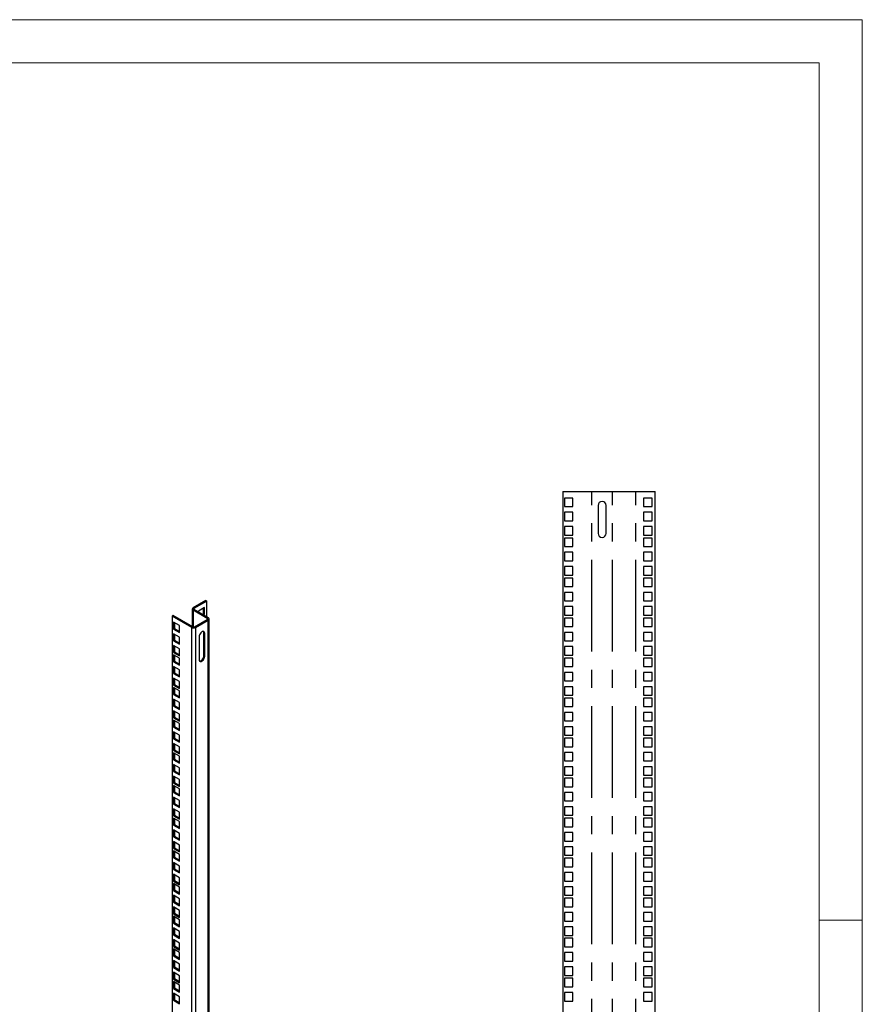
# Model space of a CAD drawing. Units: millimetres. Extents: x 0 to 318, y 0 to 420.
# Drawn here: x 180 to 297, y 283 to 420 of the extents above; entities that cross this region are included whole.
import ezdxf

# ---------------------------------------------------------------- set-up
doc = ezdxf.new("R2010")
doc.units = ezdxf.units.MM
doc.linetypes.add('CENTERX2', pattern=[20.32, 12.7, -2.54, 2.54, -2.54])

msp = doc.modelspace()

# ---------------------------------------------------------------- linework, layer by layer
at = {"color": 7, "linetype": 'Continuous', "lineweight": 18}
for p, q in [((0.001, 419.997), (297.001, 419.997)), ((297.001, 419.997), (297.001, -0.003)), ((291.001, 413.997), (6.001, 413.997)), ((291.001, 413.997), (291.001, 5.997)), ((291.001, 294.997), (297.001, 294.997))]:
    msp.add_line(p, q, dxfattribs=at)
at = {"color": 7, "linetype": 'Continuous', "lineweight": 25}
for p, q in [((255.406, 354.488), (255.406, 169.738)), ((255.406, 354.488), (268.224, 354.488)), ((268.224, 169.738), (268.224, 354.488)), ((255.625, 353.591), (255.625, 352.403)), ((256.812, 353.591), (255.625, 353.591)), ((256.812, 352.403), (256.812, 353.591)), ((267.817, 353.591), (266.63, 353.591)), ((266.63, 353.591), (266.63, 352.403)), ((267.817, 352.403), (267.817, 353.591)), ((255.625, 352.403), (256.812, 352.403)), ((255.625, 351.606), (255.625, 350.419)), ((256.812, 351.606), (255.625, 351.606)), ((256.812, 350.419), (256.812, 351.606)), ((260.303, 352.55), (260.303, 348.675)), ((261.428, 348.675), (261.428, 352.55)), ((266.63, 352.403), (267.817, 352.403)), ((267.817, 351.606), (266.63, 351.606)), ((266.63, 351.606), (266.63, 350.419)), ((267.817, 350.419), (267.817, 351.606)), ((255.625, 350.419), (256.812, 350.419)), ((266.63, 350.419), (267.817, 350.419)), ((255.625, 349.622), (255.625, 348.435)), ((256.812, 349.622), (255.625, 349.622)), ((256.812, 348.435), (256.812, 349.622)), ((267.817, 349.622), (266.63, 349.622)), ((266.63, 349.622), (266.63, 348.435)), ((267.817, 348.435), (267.817, 349.622)), ((255.625, 348.435), (256.812, 348.435)), ((255.625, 348.035), (255.625, 346.847)), ((256.812, 348.035), (255.625, 348.035)), ((256.812, 346.847), (256.812, 348.035)), ((266.63, 348.435), (267.817, 348.435)), ((267.817, 348.035), (266.63, 348.035)), ((266.63, 348.035), (266.63, 346.847)), ((267.817, 346.847), (267.817, 348.035)), ((255.625, 346.847), (256.812, 346.847)), ((255.625, 346.05), (255.625, 344.863)), ((256.812, 346.05), (255.625, 346.05)), ((256.812, 344.863), (256.812, 346.05)), ((266.63, 346.847), (267.817, 346.847)), ((267.817, 346.05), (266.63, 346.05)), ((266.63, 346.05), (266.63, 344.863)), ((267.817, 344.863), (267.817, 346.05)), ((255.625, 344.863), (256.812, 344.863)), ((266.63, 344.863), (267.817, 344.863)), ((255.625, 344.066), (255.625, 342.878)), ((256.812, 344.066), (255.625, 344.066)), ((256.812, 342.878), (256.812, 344.066)), ((267.817, 344.066), (266.63, 344.066)), ((266.63, 344.066), (266.63, 342.878)), ((267.817, 342.878), (267.817, 344.066)), ((255.625, 342.878), (256.812, 342.878)), ((255.625, 342.478), (255.625, 341.291)), ((256.812, 342.478), (255.625, 342.478)), ((256.812, 341.291), (256.812, 342.478)), ((266.63, 342.878), (267.817, 342.878)), ((267.817, 342.478), (266.63, 342.478)), ((266.63, 342.478), (266.63, 341.291)), ((267.817, 341.291), (267.817, 342.478)), ((255.625, 341.291), (256.812, 341.291)), ((255.625, 340.494), (255.625, 339.306)), ((256.812, 340.494), (255.625, 340.494)), ((256.812, 339.306), (256.812, 340.494)), ((266.63, 341.291), (267.817, 341.291)), ((267.817, 340.494), (266.63, 340.494)), ((266.63, 340.494), (266.63, 339.306)), ((267.817, 339.306), (267.817, 340.494)), ((205.813, 339.352), (204.045, 338.331)), ((205.945, 339.275), (204.178, 338.255)), ((205.813, 339.352), (205.945, 339.275)), ((205.945, 337.081), (205.945, 339.275)), ((255.625, 339.306), (256.812, 339.306)), ((266.63, 339.306), (267.817, 339.306)), ((203.935, 338.178), (203.935, 335.742)), ((204.178, 338.255), (204.045, 338.331)), ((204.178, 338.102), (204.045, 338.025)), ((206.034, 336.877), (204.045, 338.025)), ((204.045, 338.025), (204.045, 335.685)), ((204.178, 338.102), (204.178, 338.255)), ((206.166, 336.954), (204.178, 338.102)), ((205.658, 338.377), (204.818, 337.893)), ((204.818, 337.893), (204.818, 337.732)), ((205.525, 337.484), (205.525, 338.301)), ((205.658, 337.408), (205.658, 338.377)), ((255.625, 338.51), (255.625, 337.322)), ((256.812, 338.51), (255.625, 338.51)), ((256.812, 337.322), (256.812, 338.51)), ((267.817, 338.51), (266.63, 338.51)), ((266.63, 338.51), (266.63, 337.322)), ((267.817, 337.322), (267.817, 338.51)), ((201.305, 337.26), (201.172, 337.183)), ((201.172, 337.183), (201.172, 186.328)), ((203.868, 335.627), (201.172, 337.183)), ((204.001, 335.704), (201.305, 337.26)), ((201.327, 336.362), (201.327, 335.392)), ((202.167, 335.877), (201.327, 336.362)), ((201.46, 336.285), (201.46, 335.469)), ((204.266, 335.704), (206.034, 336.724)), ((204.399, 335.627), (206.166, 336.648)), ((205.387, 337.404), (205.525, 337.484)), ((205.519, 337.327), (205.658, 337.408)), ((205.658, 337.408), (205.525, 337.484)), ((206.034, 336.877), (206.166, 336.954)), ((206.034, 336.877), (206.034, 336.724)), ((206.034, 336.724), (206.166, 336.648)), ((206.166, 185.792), (206.166, 336.648)), ((206.276, 185.945), (206.276, 336.801)), ((255.625, 337.322), (256.812, 337.322)), ((255.625, 336.922), (255.625, 335.735)), ((256.812, 336.922), (255.625, 336.922)), ((256.812, 335.735), (256.812, 336.922)), ((266.63, 337.322), (267.817, 337.322)), ((267.817, 336.922), (266.63, 336.922)), ((266.63, 336.922), (266.63, 335.735)), ((267.817, 335.735), (267.817, 336.922)), ((201.46, 335.469), (201.327, 335.392)), ((201.327, 335.392), (202.167, 334.907)), ((201.46, 335.469), (202.167, 335.06)), ((202.167, 334.907), (202.167, 335.877)), ((204.001, 335.704), (203.868, 335.627)), ((203.868, 184.771), (203.868, 335.627)), ((204.266, 335.704), (204.399, 335.627)), ((204.399, 335.627), (204.399, 184.771)), ((255.625, 335.735), (256.812, 335.735)), ((255.625, 334.938), (255.625, 333.75)), ((256.812, 334.938), (255.625, 334.938)), ((256.812, 333.75), (256.812, 334.938)), ((266.63, 335.735), (267.817, 335.735)), ((267.817, 334.938), (266.63, 334.938)), ((266.63, 334.938), (266.63, 333.75)), ((267.817, 333.75), (267.817, 334.938)), ((201.327, 334.741), (201.327, 333.772)), ((202.167, 334.257), (201.327, 334.741)), ((201.46, 333.848), (201.327, 333.772)), ((201.327, 333.772), (202.167, 333.287)), ((201.46, 334.665), (201.46, 333.848)), ((201.46, 333.848), (202.167, 333.44)), ((202.167, 333.287), (202.167, 334.257)), ((204.885, 334.326), (204.885, 331.162)), ((205.548, 334.862), (205.68, 334.785)), ((205.548, 331.697), (205.548, 334.862)), ((205.68, 331.621), (205.68, 334.785)), ((255.625, 333.75), (256.812, 333.75)), ((266.63, 333.75), (267.817, 333.75)), ((201.327, 333.121), (201.327, 332.152)), ((202.167, 332.636), (201.327, 333.121)), ((201.46, 332.228), (201.327, 332.152)), ((201.46, 333.045), (201.46, 332.228)), ((201.46, 332.228), (202.167, 331.82)), ((202.167, 331.667), (202.167, 332.636)), ((255.625, 332.953), (255.625, 331.766)), ((256.812, 332.953), (255.625, 332.953)), ((256.812, 331.766), (256.812, 332.953)), ((267.817, 332.953), (266.63, 332.953)), ((266.63, 332.953), (266.63, 331.766)), ((267.817, 331.766), (267.817, 332.953)), ((201.327, 332.152), (202.167, 331.667)), ((201.327, 331.825), (201.327, 330.855)), ((202.167, 331.34), (201.327, 331.825)), ((201.46, 330.932), (201.327, 330.855)), ((201.327, 330.855), (202.167, 330.371)), ((201.46, 331.748), (201.46, 330.932)), ((201.46, 330.932), (202.167, 330.524)), ((202.167, 330.371), (202.167, 331.34)), ((205.548, 331.697), (205.68, 331.621)), ((255.625, 331.766), (256.812, 331.766)), ((255.625, 331.366), (255.625, 330.178)), ((256.812, 331.366), (255.625, 331.366)), ((256.812, 330.178), (256.812, 331.366)), ((266.63, 331.766), (267.817, 331.766)), ((267.817, 331.366), (266.63, 331.366)), ((266.63, 331.366), (266.63, 330.178)), ((267.817, 330.178), (267.817, 331.366)), ((201.327, 330.205), (201.327, 329.235)), ((202.167, 329.72), (201.327, 330.205)), ((201.46, 330.128), (201.46, 329.311)), ((202.167, 328.75), (202.167, 329.72)), ((255.625, 330.178), (256.812, 330.178)), ((266.63, 330.178), (267.817, 330.178)), ((201.46, 329.311), (201.327, 329.235)), ((201.327, 329.235), (202.167, 328.75)), ((201.327, 328.584), (201.327, 327.615)), ((202.167, 328.1), (201.327, 328.584)), ((201.46, 329.311), (202.167, 328.903)), ((201.46, 328.508), (201.46, 327.691)), ((202.167, 327.13), (202.167, 328.1)), ((255.625, 329.381), (255.625, 328.194)), ((256.812, 329.381), (255.625, 329.381)), ((255.625, 328.194), (256.812, 328.194)), ((256.812, 328.194), (256.812, 329.381)), ((267.817, 329.381), (266.63, 329.381)), ((266.63, 329.381), (266.63, 328.194)), ((266.63, 328.194), (267.817, 328.194)), ((267.817, 328.194), (267.817, 329.381)), ((201.46, 327.691), (201.327, 327.615)), ((201.327, 327.615), (202.167, 327.13)), ((201.327, 327.288), (201.327, 326.318)), ((202.167, 326.803), (201.327, 327.288)), ((201.46, 327.691), (202.167, 327.283)), ((201.46, 327.211), (201.46, 326.395)), ((202.167, 325.834), (202.167, 326.803)), ((255.625, 327.397), (255.625, 326.21)), ((256.812, 327.397), (255.625, 327.397)), ((256.812, 326.21), (256.812, 327.397)), ((267.817, 327.397), (266.63, 327.397)), ((266.63, 327.397), (266.63, 326.21)), ((267.817, 326.21), (267.817, 327.397)), ((201.46, 326.395), (201.327, 326.318)), ((201.327, 326.318), (202.167, 325.834)), ((201.327, 325.668), (201.327, 324.698)), ((202.167, 325.183), (201.327, 325.668)), ((201.46, 326.395), (202.167, 325.987)), ((201.46, 325.591), (201.46, 324.775)), ((255.625, 326.21), (256.812, 326.21)), ((255.625, 325.81), (255.625, 324.622)), ((256.812, 325.81), (255.625, 325.81)), ((256.812, 324.622), (256.812, 325.81)), ((266.63, 326.21), (267.817, 326.21)), ((267.817, 325.81), (266.63, 325.81)), ((266.63, 325.81), (266.63, 324.622)), ((267.817, 324.622), (267.817, 325.81)), ((201.46, 324.775), (201.327, 324.698)), ((201.327, 324.698), (202.167, 324.213)), ((201.327, 324.047), (201.327, 323.078)), ((202.167, 323.563), (201.327, 324.047)), ((201.46, 324.775), (202.167, 324.366)), ((202.167, 324.213), (202.167, 325.183)), ((255.625, 324.622), (256.812, 324.622)), ((266.63, 324.622), (267.817, 324.622)), ((201.46, 323.154), (201.327, 323.078)), ((201.327, 323.078), (202.167, 322.593)), ((201.327, 322.751), (201.327, 321.781)), ((202.167, 322.266), (201.327, 322.751)), ((201.46, 323.971), (201.46, 323.154)), ((201.46, 323.154), (202.167, 322.746)), ((201.46, 322.675), (201.46, 321.858)), ((202.167, 322.593), (202.167, 323.563)), ((255.625, 323.825), (255.625, 322.638)), ((256.812, 323.825), (255.625, 323.825)), ((255.625, 322.638), (256.812, 322.638)), ((256.812, 322.638), (256.812, 323.825)), ((267.817, 323.825), (266.63, 323.825)), ((266.63, 323.825), (266.63, 322.638)), ((266.63, 322.638), (267.817, 322.638)), ((267.817, 322.638), (267.817, 323.825)), ((201.46, 321.858), (201.327, 321.781)), ((201.327, 321.781), (202.167, 321.297)), ((201.46, 321.858), (202.167, 321.45)), ((202.167, 321.297), (202.167, 322.266)), ((255.625, 321.841), (255.625, 320.653)), ((256.812, 321.841), (255.625, 321.841)), ((256.812, 320.653), (256.812, 321.841)), ((267.817, 321.841), (266.63, 321.841)), ((266.63, 321.841), (266.63, 320.653)), ((267.817, 320.653), (267.817, 321.841)), ((201.327, 321.131), (201.327, 320.161)), ((202.167, 320.646), (201.327, 321.131)), ((201.46, 320.238), (201.327, 320.161)), ((201.327, 320.161), (202.167, 319.676)), ((201.46, 321.054), (201.46, 320.238)), ((201.46, 320.238), (202.167, 319.829)), ((202.167, 319.676), (202.167, 320.646)), ((255.625, 320.653), (256.812, 320.653)), ((255.625, 320.253), (255.625, 319.066)), ((256.812, 320.253), (255.625, 320.253)), ((256.812, 319.066), (256.812, 320.253)), ((266.63, 320.653), (267.817, 320.653)), ((267.817, 320.253), (266.63, 320.253)), ((266.63, 320.253), (266.63, 319.066)), ((267.817, 319.066), (267.817, 320.253)), ((201.327, 319.51), (201.327, 318.541)), ((202.167, 319.026), (201.327, 319.51)), ((201.46, 318.617), (201.327, 318.541)), ((201.327, 318.541), (202.167, 318.056)), ((201.46, 319.434), (201.46, 318.617)), ((201.46, 318.617), (202.167, 318.209)), ((202.167, 318.056), (202.167, 319.026)), ((255.625, 319.066), (256.812, 319.066)), ((266.63, 319.066), (267.817, 319.066)), ((201.327, 318.214), (201.327, 317.245)), ((202.167, 317.729), (201.327, 318.214)), ((201.46, 317.321), (201.327, 317.245)), ((201.327, 317.245), (202.167, 316.76)), ((201.46, 318.138), (201.46, 317.321)), ((201.46, 317.321), (202.167, 316.913)), ((202.167, 316.76), (202.167, 317.729)), ((255.625, 318.269), (255.625, 317.081)), ((256.812, 318.269), (255.625, 318.269)), ((256.812, 317.081), (256.812, 318.269)), ((267.817, 318.269), (266.63, 318.269)), ((266.63, 318.269), (266.63, 317.081)), ((267.817, 317.081), (267.817, 318.269)), ((201.327, 316.594), (201.327, 315.624)), ((202.167, 316.109), (201.327, 316.594)), ((201.46, 316.517), (201.46, 315.701)), ((202.167, 315.139), (202.167, 316.109)), ((255.625, 317.081), (256.812, 317.081)), ((255.625, 316.285), (255.625, 315.097)), ((256.812, 316.285), (255.625, 316.285)), ((256.812, 315.097), (256.812, 316.285)), ((266.63, 317.081), (267.817, 317.081)), ((267.817, 316.285), (266.63, 316.285)), ((266.63, 316.285), (266.63, 315.097)), ((267.817, 315.097), (267.817, 316.285)), ((201.46, 315.701), (201.327, 315.624)), ((201.327, 315.624), (202.167, 315.139)), ((201.327, 314.974), (201.327, 314.004)), ((202.167, 314.489), (201.327, 314.974)), ((201.46, 315.701), (202.167, 315.293)), ((201.46, 314.897), (201.46, 314.08)), ((202.167, 313.519), (202.167, 314.489)), ((255.625, 315.097), (256.812, 315.097)), ((255.625, 314.697), (255.625, 313.51)), ((256.812, 314.697), (255.625, 314.697)), ((256.812, 313.51), (256.812, 314.697)), ((266.63, 315.097), (267.817, 315.097)), ((267.817, 314.697), (266.63, 314.697)), ((266.63, 314.697), (266.63, 313.51)), ((267.817, 313.51), (267.817, 314.697)), ((201.46, 314.08), (201.327, 314.004)), ((201.327, 314.004), (202.167, 313.519)), ((201.327, 313.677), (201.327, 312.708)), ((202.167, 313.193), (201.327, 313.677)), ((201.46, 314.08), (202.167, 313.672)), ((201.46, 313.601), (201.46, 312.784)), ((202.167, 312.223), (202.167, 313.193)), ((255.625, 313.51), (256.812, 313.51)), ((266.63, 313.51), (267.817, 313.51)), ((201.46, 312.784), (201.327, 312.708)), ((201.327, 312.708), (202.167, 312.223)), ((201.327, 312.057), (201.327, 311.087)), ((202.167, 311.572), (201.327, 312.057)), ((201.46, 312.784), (202.167, 312.376)), ((201.46, 311.98), (201.46, 311.164)), ((255.625, 312.713), (255.625, 311.525)), ((256.812, 312.713), (255.625, 312.713)), ((256.812, 311.525), (256.812, 312.713)), ((267.817, 312.713), (266.63, 312.713)), ((266.63, 312.713), (266.63, 311.525)), ((267.817, 311.525), (267.817, 312.713)), ((201.46, 311.164), (201.327, 311.087)), ((201.327, 311.087), (202.167, 310.603)), ((201.327, 310.437), (201.327, 309.467)), ((202.167, 309.952), (201.327, 310.437)), ((201.46, 311.164), (202.167, 310.756)), ((201.46, 310.36), (201.46, 309.544)), ((202.167, 310.603), (202.167, 311.572)), ((255.625, 311.525), (256.812, 311.525)), ((255.625, 310.728), (255.625, 309.541)), ((256.812, 310.728), (255.625, 310.728)), ((256.812, 309.541), (256.812, 310.728)), ((266.63, 311.525), (267.817, 311.525)), ((267.817, 310.728), (266.63, 310.728)), ((266.63, 310.728), (266.63, 309.541)), ((267.817, 309.541), (267.817, 310.728)), ((201.46, 309.544), (201.327, 309.467)), ((201.327, 309.467), (202.167, 308.982)), ((201.327, 309.14), (201.327, 308.171)), ((202.167, 308.656), (201.327, 309.14)), ((201.46, 309.544), (202.167, 309.135)), ((201.46, 309.064), (201.46, 308.247)), ((202.167, 308.982), (202.167, 309.952)), ((255.625, 309.541), (256.812, 309.541)), ((255.625, 309.141), (255.625, 307.953)), ((256.812, 309.141), (255.625, 309.141)), ((256.812, 307.953), (256.812, 309.141)), ((266.63, 309.541), (267.817, 309.541)), ((267.817, 309.141), (266.63, 309.141)), ((266.63, 309.141), (266.63, 307.953)), ((267.817, 307.953), (267.817, 309.141)), ((201.46, 308.247), (201.327, 308.171)), ((201.327, 308.171), (202.167, 307.686)), ((201.46, 308.247), (202.167, 307.839)), ((202.167, 307.686), (202.167, 308.656)), ((255.625, 307.953), (256.812, 307.953)), ((266.63, 307.953), (267.817, 307.953)), ((201.327, 307.52), (201.327, 306.55)), ((202.167, 307.035), (201.327, 307.52)), ((201.46, 306.627), (201.327, 306.55)), ((201.327, 306.55), (202.167, 306.066)), ((201.46, 307.444), (201.46, 306.627)), ((201.46, 306.627), (202.167, 306.219)), ((202.167, 306.066), (202.167, 307.035)), ((255.625, 307.156), (255.625, 305.969)), ((256.812, 307.156), (255.625, 307.156)), ((256.812, 305.969), (256.812, 307.156)), ((267.817, 307.156), (266.63, 307.156)), ((266.63, 307.156), (266.63, 305.969)), ((267.817, 305.969), (267.817, 307.156)), ((201.327, 305.9), (201.327, 304.93)), ((202.167, 305.415), (201.327, 305.9)), ((201.46, 305.007), (201.327, 304.93)), ((201.327, 304.93), (202.167, 304.445)), ((201.46, 305.823), (201.46, 305.007)), ((201.46, 305.007), (202.167, 304.598)), ((202.167, 304.445), (202.167, 305.415)), ((255.625, 305.969), (256.812, 305.969)), ((255.625, 305.172), (255.625, 303.985)), ((256.812, 305.172), (255.625, 305.172)), ((256.812, 303.985), (256.812, 305.172)), ((266.63, 305.969), (267.817, 305.969)), ((267.817, 305.172), (266.63, 305.172)), ((266.63, 305.172), (266.63, 303.985)), ((267.817, 303.985), (267.817, 305.172)), ((201.327, 304.603), (201.327, 303.634)), ((202.167, 304.119), (201.327, 304.603)), ((201.46, 303.71), (201.327, 303.634)), ((201.327, 303.634), (202.167, 303.149)), ((201.46, 304.527), (201.46, 303.71)), ((201.46, 303.71), (202.167, 303.302)), ((202.167, 303.149), (202.167, 304.119)), ((255.625, 303.985), (256.812, 303.985)), ((255.625, 303.585), (255.625, 302.397)), ((256.812, 303.585), (255.625, 303.585)), ((256.812, 302.397), (256.812, 303.585)), ((266.63, 303.985), (267.817, 303.985)), ((267.817, 303.585), (266.63, 303.585)), ((266.63, 303.585), (266.63, 302.397)), ((267.817, 302.397), (267.817, 303.585)), ((201.327, 302.983), (201.327, 302.013)), ((202.167, 302.498), (201.327, 302.983)), ((201.46, 302.907), (201.46, 302.09)), ((202.167, 301.529), (202.167, 302.498)), ((255.625, 302.397), (256.812, 302.397)), ((266.63, 302.397), (267.817, 302.397)), ((201.46, 302.09), (201.327, 302.013)), ((201.327, 302.013), (202.167, 301.529)), ((201.327, 301.363), (201.327, 300.393)), ((202.167, 300.878), (201.327, 301.363)), ((201.46, 302.09), (202.167, 301.682)), ((201.46, 301.286), (201.46, 300.47)), ((202.167, 299.908), (202.167, 300.878)), ((255.625, 301.6), (255.625, 300.413)), ((256.812, 301.6), (255.625, 301.6)), ((256.812, 300.413), (256.812, 301.6)), ((267.817, 301.6), (266.63, 301.6)), ((266.63, 301.6), (266.63, 300.413)), ((267.817, 300.413), (267.817, 301.6)), ((201.46, 300.47), (201.327, 300.393)), ((201.327, 300.393), (202.167, 299.908)), ((201.327, 300.067), (201.327, 299.097)), ((202.167, 299.582), (201.327, 300.067)), ((201.46, 300.47), (202.167, 300.062)), ((201.46, 299.99), (201.46, 299.173)), ((202.167, 298.612), (202.167, 299.582)), ((255.625, 300.413), (256.812, 300.413)), ((255.625, 299.616), (255.625, 298.428)), ((256.812, 299.616), (255.625, 299.616)), ((256.812, 298.428), (256.812, 299.616)), ((266.63, 300.413), (267.817, 300.413)), ((267.817, 299.616), (266.63, 299.616)), ((266.63, 299.616), (266.63, 298.428)), ((267.817, 298.428), (267.817, 299.616)), ((201.46, 299.173), (201.327, 299.097)), ((201.327, 299.097), (202.167, 298.612)), ((201.327, 298.446), (201.327, 297.477)), ((202.167, 297.961), (201.327, 298.446)), ((201.46, 299.173), (202.167, 298.765)), ((201.46, 298.37), (201.46, 297.553)), ((255.625, 298.428), (256.812, 298.428)), ((255.625, 298.028), (255.625, 296.841)), ((256.812, 298.028), (255.625, 298.028)), ((256.812, 296.841), (256.812, 298.028)), ((266.63, 298.428), (267.817, 298.428)), ((267.817, 298.028), (266.63, 298.028)), ((266.63, 298.028), (266.63, 296.841)), ((267.817, 296.841), (267.817, 298.028)), ((201.46, 297.553), (201.327, 297.477)), ((201.327, 297.477), (202.167, 296.992)), ((201.327, 296.826), (201.327, 295.856)), ((202.167, 296.341), (201.327, 296.826)), ((201.46, 297.553), (202.167, 297.145)), ((201.46, 296.749), (201.46, 295.933)), ((202.167, 296.992), (202.167, 297.961)), ((255.625, 296.841), (256.812, 296.841)), ((266.63, 296.841), (267.817, 296.841)), ((201.46, 295.933), (201.327, 295.856)), ((201.327, 295.856), (202.167, 295.372)), ((201.327, 295.53), (201.327, 294.56)), ((202.167, 295.045), (201.327, 295.53)), ((201.46, 295.933), (202.167, 295.525)), ((201.46, 295.453), (201.46, 294.637)), ((202.167, 295.372), (202.167, 296.341)), ((255.625, 296.044), (255.625, 294.856)), ((256.812, 296.044), (255.625, 296.044)), ((256.812, 294.856), (256.812, 296.044)), ((267.817, 296.044), (266.63, 296.044)), ((266.63, 296.044), (266.63, 294.856)), ((267.817, 294.856), (267.817, 296.044)), ((201.46, 294.637), (201.327, 294.56)), ((201.327, 294.56), (202.167, 294.075)), ((201.327, 293.909), (201.327, 292.94)), ((202.167, 293.425), (201.327, 293.909)), ((201.46, 294.637), (202.167, 294.228)), ((202.167, 294.075), (202.167, 295.045)), ((255.625, 294.856), (256.812, 294.856)), ((255.625, 294.06), (255.625, 292.872)), ((256.812, 294.06), (255.625, 294.06)), ((256.812, 292.872), (256.812, 294.06)), ((266.63, 294.856), (267.817, 294.856)), ((267.817, 294.06), (266.63, 294.06)), ((266.63, 294.06), (266.63, 292.872)), ((267.817, 292.872), (267.817, 294.06)), ((201.46, 293.016), (201.327, 292.94)), ((201.327, 292.94), (202.167, 292.455)), ((201.46, 293.833), (201.46, 293.016)), ((201.46, 293.016), (202.167, 292.608)), ((202.167, 292.455), (202.167, 293.425)), ((255.625, 292.872), (256.812, 292.872)), ((266.63, 292.872), (267.817, 292.872)), ((201.327, 292.289), (201.327, 291.319)), ((202.167, 291.804), (201.327, 292.289)), ((201.46, 291.396), (201.327, 291.319)), ((201.327, 291.319), (202.167, 290.835)), ((201.46, 292.212), (201.46, 291.396)), ((201.46, 291.396), (202.167, 290.988)), ((202.167, 290.835), (202.167, 291.804)), ((255.625, 292.472), (255.625, 291.285)), ((256.812, 292.472), (255.625, 292.472)), ((255.625, 291.285), (256.812, 291.285)), ((256.812, 291.285), (256.812, 292.472)), ((267.817, 292.472), (266.63, 292.472)), ((266.63, 292.472), (266.63, 291.285)), ((266.63, 291.285), (267.817, 291.285)), ((267.817, 291.285), (267.817, 292.472)), ((201.327, 290.993), (201.327, 290.023)), ((202.167, 290.508), (201.327, 290.993)), ((201.46, 290.1), (201.327, 290.023)), ((201.327, 290.023), (202.167, 289.538)), ((201.46, 290.916), (201.46, 290.1)), ((201.46, 290.1), (202.167, 289.691)), ((202.167, 289.538), (202.167, 290.508)), ((255.625, 290.488), (255.625, 289.3)), ((256.812, 290.488), (255.625, 290.488)), ((256.812, 289.3), (256.812, 290.488)), ((267.817, 290.488), (266.63, 290.488)), ((266.63, 290.488), (266.63, 289.3)), ((267.817, 289.3), (267.817, 290.488)), ((201.327, 289.372), (201.327, 288.403)), ((202.167, 288.888), (201.327, 289.372)), ((201.46, 288.479), (201.327, 288.403)), ((201.46, 289.296), (201.46, 288.479)), ((201.46, 288.479), (202.167, 288.071)), ((202.167, 287.918), (202.167, 288.888)), ((255.625, 289.3), (256.812, 289.3)), ((255.625, 288.503), (255.625, 287.316)), ((256.812, 288.503), (255.625, 288.503)), ((256.812, 287.316), (256.812, 288.503)), ((266.63, 289.3), (267.817, 289.3)), ((267.817, 288.503), (266.63, 288.503)), ((266.63, 288.503), (266.63, 287.316)), ((267.817, 287.316), (267.817, 288.503)), ((201.327, 288.403), (202.167, 287.918)), ((201.327, 287.752), (201.327, 286.782)), ((202.167, 287.267), (201.327, 287.752)), ((201.46, 287.676), (201.46, 286.859)), ((202.167, 286.298), (202.167, 287.267)), ((255.625, 287.316), (256.812, 287.316)), ((266.63, 287.316), (267.817, 287.316)), ((201.46, 286.859), (201.327, 286.782)), ((201.327, 286.782), (202.167, 286.298)), ((201.327, 286.456), (201.327, 285.486)), ((202.167, 285.971), (201.327, 286.456)), ((201.46, 286.859), (202.167, 286.451)), ((201.46, 286.379), (201.46, 285.563)), ((202.167, 285.001), (202.167, 285.971)), ((255.625, 286.916), (255.625, 285.728)), ((256.812, 286.916), (255.625, 286.916)), ((255.625, 285.728), (256.812, 285.728)), ((256.812, 285.728), (256.812, 286.916)), ((267.817, 286.916), (266.63, 286.916)), ((266.63, 286.916), (266.63, 285.728)), ((266.63, 285.728), (267.817, 285.728)), ((267.817, 285.728), (267.817, 286.916)), ((201.46, 285.563), (201.327, 285.486)), ((201.327, 285.486), (202.167, 285.001)), ((201.327, 284.836), (201.327, 283.866)), ((202.167, 284.351), (201.327, 284.836)), ((201.46, 285.563), (202.167, 285.155)), ((201.46, 284.759), (201.46, 283.942)), ((202.167, 283.381), (202.167, 284.351)), ((255.625, 284.931), (255.625, 283.744)), ((256.812, 284.931), (255.625, 284.931)), ((256.812, 283.744), (256.812, 284.931)), ((267.817, 284.931), (266.63, 284.931)), ((266.63, 284.931), (266.63, 283.744)), ((267.817, 283.744), (267.817, 284.931)), ((201.46, 283.942), (201.327, 283.866)), ((201.327, 283.866), (202.167, 283.381)), ((201.46, 283.942), (202.167, 283.534)), ((255.625, 283.744), (256.812, 283.744)), ((266.63, 283.744), (267.817, 283.744))]:
    msp.add_line(p, q, dxfattribs=at)
at = {"color": 7, "linetype": 'CENTERX2'}
for p, q in [((259.417, 169.738), (259.417, 354.488)), ((262.315, 169.738), (262.315, 354.488)), ((265.525, 169.738), (265.525, 354.488))]:
    msp.add_line(p, q, dxfattribs=at)
at = {"color": 7, "linetype": 'Continuous', "lineweight": 25, "flags": 128}
for points in [[(205.68, 334.785), (205.664, 334.905), (205.617, 334.997), (205.543, 335.053), (205.448, 335.069), (205.339, 335.043), (205.226, 334.977), (205.117, 334.878), (205.022, 334.752), (204.948, 334.611), (204.901, 334.464), (204.885, 334.326)], [(205.548, 334.862), (205.531, 334.982), (205.489, 335.067)], [(204.885, 331.162), (204.901, 331.042), (204.948, 330.95), (205.022, 330.894), (205.117, 330.878), (205.226, 330.904), (205.339, 330.969), (205.448, 331.069), (205.543, 331.195), (205.617, 331.336), (205.664, 331.482), (205.68, 331.621)], [(204.943, 330.956), (204.985, 330.955), (205.093, 330.98), (205.206, 331.046), (205.315, 331.145), (205.41, 331.271), (205.484, 331.413), (205.531, 331.559), (205.548, 331.697)]]:
    msp.add_lwpolyline(points, dxfattribs=at)
at = {"color": 7, "linetype": 'Continuous', "lineweight": 25}
for centre, radius, start, end in [((260.866, 352.55), 0.562, 0, 180), ((260.866, 348.675), 0.562, 180, 0), ((204.103, 338.178), 0.164, 110.78342, 249.21658), ((204.207, 338.178), 0.0819, 110.78342, 249.21658), ((206.005, 336.801), 0.0819, 290.78342, 69.21658), ((206.108, 336.801), 0.164, 290.78342, 69.21658), ((204.133, 336.139), 0.576, 242.60967, 297.39033), ((204.133, 335.96), 0.288, 242.60967, 297.39033)]:
    msp.add_arc(centre, radius, start, end, dxfattribs=at)

doc.saveas('drawing.dxf')
